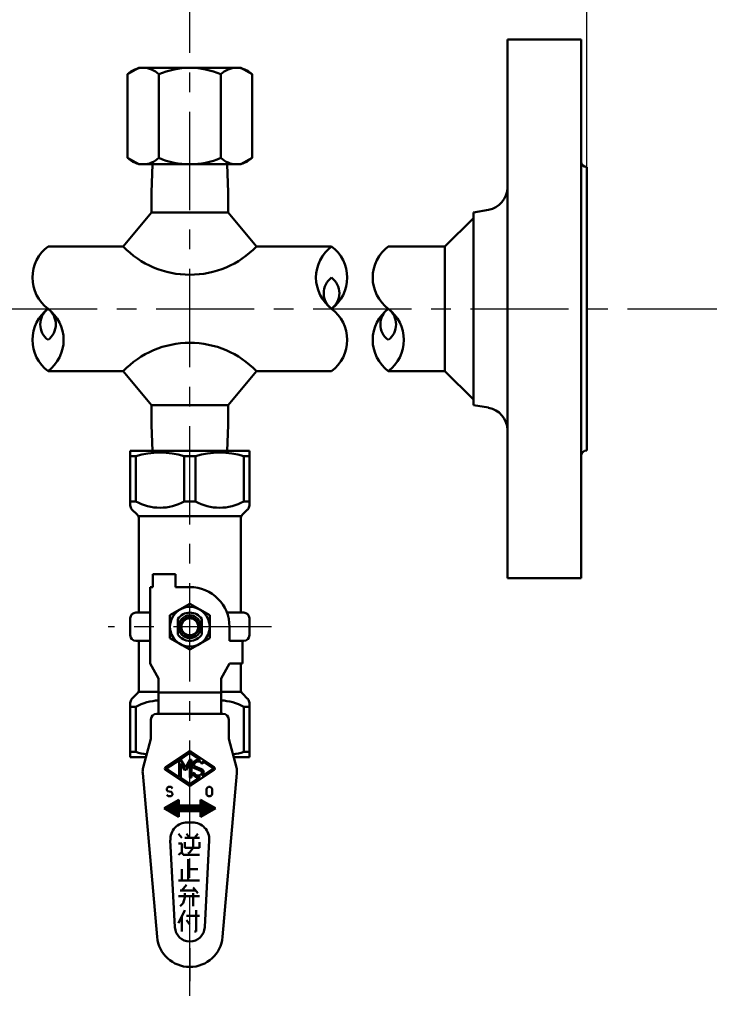
# Model space of a CAD drawing. Units: millimetres. Extents: x 0 to 1260, y -1 to 891.
# Drawn here: x 282 to 404, y 599 to 773 of the extents above; entities that cross this region are included whole.
import ezdxf

# ---------------------------------------------------------------- set-up
doc = ezdxf.new("R2010")
doc.units = ezdxf.units.MM
doc.header["$LTSCALE"] = 0.545669
doc.linetypes.add('CENTER', pattern=[50.8, 31.75, -6.35, 6.35, -6.35])
for name, color, linetype in [('NoLayerName_001', 7, 'Continuous'), ('NoLayerName_002', 7, 'Continuous'), ('NoLayerName_003', 7, 'Continuous'), ('NoLayerName_004', 7, 'Continuous'), ('NoLayerName_006', 7, 'Continuous'), ('NoLayerName_009', 7, 'Continuous'), ('NoLayerName_011', 7, 'Continuous'), ('NoLayerName_012', 7, 'Continuous'), ('NoLayerName_016', 7, 'Continuous')]:
    doc.layers.add(name, color=color, linetype=linetype)
doc.styles.get("Standard").update_dxf_attribs({"font": 'txt', "bigfont": 'extfont2'})
doc.dimstyles.get("Standard").update_dxf_attribs({"dimtxt": 2.5, "dimasz": 2.5, "dimexe": 1.25, "dimexo": 0.625, "dimtad": 1, "dimzin": 0, "dimdsep": 46, "dimtxsty": 'Standard', "dimcen": 2.5, "dimadec": 0, "dimazin": 0, "dimtfac": 0.75, "dimtmove": 0, "dimatfit": 3, "dimfxl": 1, "dimarcsym": 0})

# ---------------------------------------------------------------- blocks, each defined once
blk = doc.blocks.new('_OPEN30')
at = {"color": 0, "linetype": 'ByBlock', "lineweight": -2}
for p, q in [((-1, 0.267949), (0, 0)), ((0, 0), (-1, -0.267949)), ((0, 0), (-1, 0))]:
    blk.add_line(p, q, dxfattribs=at)
blk = doc.blocks.new('*D21')
at = {"layer": 'Defpoints', "color": 0}
for p in [(312.21, 799.19), (312.21, 769.9), (252.21, 741.99)]:
    blk.add_point(p, dxfattribs=at)
at = {"layer": 'NoLayerName_016', "color": 0, "linetype": 'Continuous', "lineweight": 25}
for p, q in [((252.21, 741.99), (252.21, 807.44)), ((312.21, 769.9), (312.21, 807.44)), ((256.71, 799.19), (307.71, 799.19))]:
    blk.add_line(p, q, dxfattribs=at)
at = {"layer": 'NoLayerName_016', "color": 0, "lineweight": 25, "xscale": 4.5, "yscale": 4.5, "zscale": 4.5, "rotation": 180}
blk.add_blockref('_OPEN30', (252.21, 799.19), dxfattribs=at)
at = {"layer": 'NoLayerName_016', "color": 0, "lineweight": 25, "xscale": 4.5, "yscale": 4.5, "zscale": 4.5}
blk.add_blockref('_OPEN30', (312.21, 799.19), dxfattribs=at)
at = {"layer": 'NoLayerName_016', "color": 0, "lineweight": 25, "insert": (282.21, 806.02), "char_height": 7.5, "attachment_point": 5}
blk.add_mtext('(200)', dxfattribs=at)
blk = doc.blocks.new('*D22')
at = {"layer": 'Defpoints', "color": 0}
for p in [(382.21, 799.19), (312.21, 769.9), (382.21, 746.69)]:
    blk.add_point(p, dxfattribs=at)
at = {"layer": 'NoLayerName_016', "color": 0, "linetype": 'Continuous', "lineweight": 25}
for p, q in [((312.21, 769.9), (312.21, 807.44)), ((382.21, 746.69), (382.21, 807.44)), ((316.71, 799.19), (377.71, 799.19))]:
    blk.add_line(p, q, dxfattribs=at)
at = {"layer": 'NoLayerName_016', "color": 0, "lineweight": 25, "xscale": 4.5, "yscale": 4.5, "zscale": 4.5, "rotation": 180}
blk.add_blockref('_OPEN30', (312.21, 799.19), dxfattribs=at)
at = {"layer": 'NoLayerName_016', "color": 0, "lineweight": 25, "xscale": 4.5, "yscale": 4.5, "zscale": 4.5}
blk.add_blockref('_OPEN30', (382.21, 799.19), dxfattribs=at)
at = {"layer": 'NoLayerName_016', "color": 0, "lineweight": 25, "insert": (347.21, 806.02), "char_height": 7.5, "attachment_point": 5}
blk.add_mtext('(100)', dxfattribs=at)
blk = doc.blocks.new('*D23')
at = {"layer": 'Defpoints', "color": 0}
for p in [(122.21, 819.19), (122.21, 746.69), (382.21, 746.69)]:
    blk.add_point(p, dxfattribs=at)
at = {"layer": 'NoLayerName_016', "color": 0, "linetype": 'Continuous', "lineweight": 25}
for p, q in [((122.21, 746.69), (122.21, 827.44)), ((382.21, 746.69), (382.21, 827.44)), ((377.71, 819.19), (126.71, 819.19))]:
    blk.add_line(p, q, dxfattribs=at)
at = {"layer": 'NoLayerName_016', "color": 0, "lineweight": 25, "xscale": 4.5, "yscale": 4.5, "zscale": 4.5, "rotation": 180}
blk.add_blockref('_OPEN30', (122.21, 819.19), dxfattribs=at)
at = {"layer": 'NoLayerName_016', "color": 0, "lineweight": 25, "xscale": 4.5, "yscale": 4.5, "zscale": 4.5}
blk.add_blockref('_OPEN30', (382.21, 819.19), dxfattribs=at)
at = {"layer": 'NoLayerName_016', "color": 0, "lineweight": 25, "insert": (252.21, 826.02), "char_height": 7.5, "attachment_point": 5}
blk.add_mtext('(600)', dxfattribs=at)

msp = doc.modelspace()

# ---------------------------------------------------------------- linework, layer by layer
at = {"layer": 'NoLayerName_001', "color": 3, "linetype": 'Continuous', "lineweight": 50}
for p, q in [((357.21, 732.69), (362.21, 737.69)), ((357.21, 710.69), (362.21, 705.69))]:
    msp.add_line(p, q, dxfattribs=at)
at = {"layer": 'NoLayerName_002', "color": 173, "linetype": 'Continuous', "lineweight": 50}
for p, q in [((301.71, 696.61), (322.71, 696.61)), ((301.71, 687.02), (301.71, 696.61)), ((322.71, 696.61), (322.71, 687.02)), ((302.69, 695.68), (301.71, 695.68)), ((302.69, 695.68), (302.69, 687.71)), ((311.23, 687.71), (311.23, 695.68)), ((311.23, 695.68), (313.19, 695.68)), ((313.19, 695.68), (313.19, 687.71)), ((321.73, 687.71), (321.73, 695.68)), ((321.73, 695.68), (322.71, 695.68)), ((302.69, 687.71), (301.71, 687.71)), ((313.19, 687.71), (311.23, 687.71)), ((321.73, 687.71), (322.71, 687.71)), ((302.91, 685.4), (302, 686.31)), ((322.41, 686.31), (321.5, 685.4)), ((303.21, 685.11), (321.21, 685.11)), ((303.21, 668.11), (303.21, 684.69)), ((321.21, 684.69), (321.21, 668.11)), ((305.71, 674.91), (305.71, 672.61)), ((309.71, 674.91), (305.71, 674.91)), ((309.71, 672.61), (309.71, 674.91)), ((305.21, 672.61), (305.21, 659.11)), ((305.71, 672.61), (305.21, 672.61)), ((312.21, 672.61), (309.71, 672.61)), ((312.21, 669.65), (308.71, 667.63)), ((315.71, 667.63), (312.21, 669.65)), ((301.71, 664.11), (301.71, 667.11)), ((302.71, 668.11), (305.21, 668.11)), ((308.71, 667.63), (308.71, 663.59)), ((310.11, 666.96), (310.11, 664.25)), ((314.31, 664.25), (314.31, 666.96)), ((315.71, 663.59), (315.71, 667.63)), ((321.71, 668.11), (318.74, 668.11)), ((322.71, 667.11), (322.71, 664.11)), ((319.21, 663.11), (319.21, 665.61)), ((308.71, 663.59), (312.21, 661.57)), ((312.21, 661.57), (315.71, 663.59)), ((302.71, 663.11), (305.21, 663.11)), ((303.21, 654.52), (303.21, 663.11)), ((321.71, 663.11), (319.21, 663.11)), ((321.51, 659.11), (321.51, 663.11)), ((305.21, 659.11), (306.71, 656.51)), ((319.21, 659.11), (317.71, 656.51)), ((321.51, 659.11), (319.21, 659.11)), ((321.21, 654.52), (321.21, 659.11)), ((306.71, 656.51), (306.71, 650.26)), ((317.71, 656.51), (317.71, 650.26)), ((302, 652.9), (302.91, 653.81)), ((303.21, 654.11), (306.71, 654.11)), ((306.71, 654.01), (317.71, 654.01)), ((317.71, 654.11), (321.21, 654.11)), ((322.41, 652.9), (321.5, 653.81)), ((301.71, 642.61), (301.71, 652.19)), ((302.69, 651.51), (301.71, 651.51)), ((302.69, 651.51), (302.69, 643.53)), ((321.73, 651.51), (322.71, 651.51)), ((321.73, 651.51), (321.73, 643.53)), ((322.71, 642.61), (322.71, 652.19)), ((318.06, 650.26), (306.35, 650.26)), ((305.35, 649.26), (305.35, 645.86)), ((319.06, 645.86), (319.06, 649.26)), ((305.35, 645.86), (303.99, 640.8)), ((320.42, 640.8), (319.06, 645.86)), ((302.69, 643.53), (301.71, 643.53)), ((304.48, 642.61), (301.71, 642.61)), ((312.03, 643.6), (307.94, 640.87)), ((312.18, 643.32), (310.44, 642.16)), ((313.99, 642.15), (312.24, 643.32)), ((316.48, 640.87), (312.38, 643.6)), ((322.71, 642.61), (319.94, 642.61)), ((321.73, 643.53), (322.71, 643.53)), ((310.26, 642.04), (308.17, 640.65)), ((310.34, 639.21), (310.34, 642)), ((310.44, 642.16), (310.65, 642.16)), ((310.65, 642.16), (311.43, 640.76)), ((311.28, 640.4), (310.65, 641.52)), ((310.65, 641.52), (310.65, 639.05)), ((311.43, 640.76), (312.21, 642.16)), ((312.21, 641.52), (311.58, 640.4)), ((312.21, 642.16), (312.52, 642.16)), ((312.21, 639.05), (312.21, 641.52)), ((312.52, 642.16), (312.52, 639.05)), ((314.28, 640.5), (313.14, 640.97)), ((314.31, 641.45), (314.59, 641.59)), ((314.48, 641.82), (316.24, 640.65)), ((303.9, 639.76), (306.43, 610.9)), ((307.94, 640.35), (312.03, 637.62)), ((308.17, 640.56), (310.26, 639.17)), ((310.65, 639.05), (310.44, 639.05)), ((310.44, 639.05), (312.18, 637.89)), ((311.58, 640.4), (311.28, 640.4)), ((312.52, 639.05), (312.21, 639.05)), ((312.24, 637.89), (313.99, 639.07)), ((312.38, 637.62), (316.48, 640.35)), ((312.7, 639.7), (312.98, 639.84)), ((314.16, 640.21), (313.03, 640.68)), ((316.24, 640.56), (314.48, 639.39)), ((317.98, 610.9), (320.51, 639.76)), ((308.17, 637.11), (308.39, 637.36)), ((308.39, 637.36), (308.92, 637.36)), ((308.92, 637.36), (309.14, 637.11)), ((315.28, 637.23), (315.49, 637.36)), ((315.49, 637.36), (315.81, 637.36)), ((315.81, 637.36), (316.03, 637.23)), ((308.17, 636.86), (308.17, 637.11)), ((308.28, 636.61), (308.17, 636.86)), ((308.17, 635.98), (308.39, 635.73)), ((308.92, 636.48), (308.28, 636.61)), ((308.39, 635.73), (308.92, 635.73)), ((309.14, 636.23), (308.92, 636.48)), ((308.92, 635.73), (309.14, 635.98)), ((309.14, 635.98), (309.14, 636.23)), ((315.17, 636.98), (315.28, 637.23)), ((315.17, 636.11), (315.17, 636.98)), ((315.28, 635.86), (315.17, 636.11)), ((315.49, 635.73), (315.28, 635.86)), ((315.81, 635.73), (315.49, 635.73)), ((316.03, 635.86), (315.81, 635.73)), ((316.03, 637.23), (316.14, 636.98)), ((316.14, 636.11), (316.03, 635.86)), ((316.14, 636.98), (316.14, 636.11)), ((310.3, 635.11), (307.71, 633.61)), ((309.29, 632.69), (308.13, 633.85)), ((309.62, 632.5), (308.22, 633.9)), ((309.96, 632.31), (308.31, 633.96)), ((310.29, 632.11), (308.4, 634.01)), ((310.3, 632.24), (308.49, 634.06)), ((310.3, 632.39), (308.58, 634.11)), ((310.3, 632.53), (308.67, 634.16)), ((310.3, 632.67), (308.76, 634.21)), ((310.3, 632.81), (308.85, 634.27)), ((310.3, 632.95), (308.94, 634.32)), ((310.3, 633.09), (309.03, 634.37)), ((310.43, 633.11), (309.12, 634.42)), ((310.57, 633.11), (309.21, 634.47)), ((310.71, 633.11), (309.3, 634.53)), ((310.86, 633.11), (309.39, 634.58)), ((311, 633.11), (309.48, 634.63)), ((311.14, 633.11), (309.57, 634.68)), ((311.28, 633.11), (309.66, 634.73)), ((310.3, 634.22), (309.74, 634.78)), ((310.3, 634.37), (309.83, 634.84)), ((310.3, 634.51), (309.92, 634.89)), ((310.3, 634.65), (310.01, 634.94)), ((310.3, 634.79), (310.1, 634.99)), ((310.3, 634.93), (310.19, 635.04)), ((310.3, 635.07), (310.28, 635.09)), ((310.3, 634.11), (310.3, 635.11)), ((314.11, 634.11), (310.3, 634.11)), ((311.42, 633.11), (310.42, 634.11)), ((311.56, 633.11), (310.56, 634.11)), ((311.7, 633.11), (310.7, 634.11)), ((311.85, 633.11), (310.85, 634.11)), ((311.99, 633.11), (310.99, 634.11)), ((312.13, 633.11), (311.13, 634.11)), ((312.27, 633.11), (311.27, 634.11)), ((312.41, 633.11), (311.41, 634.11)), ((312.55, 633.11), (311.55, 634.11)), ((312.69, 633.11), (311.69, 634.11)), ((312.84, 633.11), (311.84, 634.11)), ((312.98, 633.11), (311.98, 634.11)), ((313.12, 633.11), (312.12, 634.11)), ((313.26, 633.11), (312.26, 634.11)), ((313.4, 633.11), (312.4, 634.11)), ((313.54, 633.11), (312.54, 634.11)), ((313.68, 633.11), (312.68, 634.11)), ((313.83, 633.11), (312.83, 634.11)), ((313.97, 633.11), (312.97, 634.11)), ((314.74, 632.47), (313.11, 634.11)), ((314.83, 632.52), (313.25, 634.11)), ((314.92, 632.58), (313.39, 634.11)), ((315.01, 632.63), (313.53, 634.11)), ((315.1, 632.68), (313.67, 634.11)), ((315.19, 632.73), (313.82, 634.11)), ((315.28, 632.78), (313.96, 634.11)), ((315.37, 632.84), (314.1, 634.11)), ((314.11, 635.11), (314.11, 634.11)), ((316.71, 633.61), (314.11, 635.11)), ((316, 633.2), (314.11, 635.09)), ((315.91, 633.15), (314.11, 634.95)), ((315.82, 633.09), (314.11, 634.8)), ((315.73, 633.04), (314.11, 634.66)), ((315.64, 632.99), (314.11, 634.52)), ((315.55, 632.94), (314.11, 634.38)), ((315.46, 632.89), (314.11, 634.24)), ((316.09, 633.25), (314.4, 634.94)), ((316.18, 633.3), (314.73, 634.75)), ((316.27, 633.35), (315.06, 634.55)), ((316.36, 633.4), (315.4, 634.36)), ((316.45, 633.46), (315.73, 634.17)), ((316.54, 633.51), (316.07, 633.98)), ((307.71, 633.61), (310.3, 632.11)), ((307.95, 633.47), (307.77, 633.65)), ((308.29, 633.27), (307.86, 633.7)), ((308.62, 633.08), (307.95, 633.75)), ((308.96, 632.89), (308.04, 633.8)), ((310.3, 633.11), (314.11, 633.11)), ((310.3, 632.11), (310.3, 633.11)), ((314.11, 632.11), (316.71, 633.61)), ((314.11, 633.11), (314.11, 632.11)), ((314.65, 632.42), (314.11, 632.97)), ((314.56, 632.37), (314.11, 632.82)), ((314.47, 632.32), (314.11, 632.68)), ((314.38, 632.27), (314.11, 632.54)), ((314.29, 632.21), (314.11, 632.4)), ((314.2, 632.16), (314.11, 632.26)), ((314.11, 632.11), (314.11, 632.12)), ((316.63, 633.56), (316.4, 633.78)), ((311.77, 631.11), (312.65, 631.11)), ((310.21, 629.11), (310.78, 628.36)), ((311.64, 629.11), (312.21, 628.36)), ((313.06, 628.36), (313.64, 629.11)), ((309.58, 612.6), (308.77, 627.95)), ((310.78, 627.36), (310.21, 627.36)), ((310.78, 625.86), (310.78, 627.36)), ((311.35, 628.36), (313.92, 628.36)), ((311.35, 627.61), (311.35, 626.61)), ((312.78, 628.36), (312.78, 626.61)), ((313.92, 626.61), (313.92, 627.61)), ((315.64, 627.95), (314.84, 612.6)), ((310.21, 625.36), (310.78, 625.86)), ((310.78, 625.86), (311.06, 625.36)), ((311.06, 625.36), (313.92, 625.36)), ((311.35, 626.61), (313.92, 626.61)), ((312.21, 625.86), (311.92, 625.61)), ((312.78, 626.61), (312.21, 625.86)), ((311.92, 624.61), (311.92, 620.86)), ((310.78, 622.86), (310.78, 620.86)), ((311.92, 622.86), (313.64, 622.86)), ((310.21, 620.86), (313.92, 620.86)), ((310.78, 619.11), (311.64, 620.11)), ((313.35, 619.11), (310.49, 619.11)), ((311.35, 617.86), (311.35, 618.61)), ((313.64, 618.61), (312.78, 619.61)), ((312.78, 618.61), (312.78, 616.36)), ((310.21, 618.11), (313.92, 618.11)), ((310.49, 616.36), (311.06, 616.86)), ((311.06, 616.86), (311.35, 617.86)), ((310.21, 613.36), (311.35, 615.61)), ((313.35, 615.61), (313.35, 611.86)), ((310.78, 611.86), (310.78, 614.61)), ((311.64, 614.61), (313.92, 614.61)), ((312.21, 613.11), (311.64, 613.86)), ((313.35, 611.86), (313.06, 611.86))]:
    msp.add_line(p, q, dxfattribs=at)
for radius in [3.5, 2, 1.62, 1.5]:
    msp.add_circle((312.21, 665.61), radius, dxfattribs=at)
for centre, radius, start, end in [((306.96, 681.65), 14.67, 73.0804, 106.9196), ((317.46, 681.65), 14.67, 73.0804, 106.9196), ((306.96, 695.44), 8.84, 241.1078, 298.8922), ((317.46, 695.44), 8.84, 241.1078, 298.8922), ((302.71, 687.02), 1, 180, 225), ((321.71, 687.02), 1, 315, 0), ((302.21, 684.69), 1, 0, 45), ((322.21, 684.69), 1, 135, 180), ((312.21, 665.61), 7, 360, 90), ((302.71, 667.11), 1, 90, 180), ((312.21, 665.61), 2.5, 32.8599, 147.1401), ((321.71, 667.11), 1, 360, 90), ((302.71, 664.11), 1, 180, 270), ((312.21, 665.61), 2.5, 212.8599, 327.1401), ((321.71, 664.11), 1, 270, 0), ((302.21, 654.52), 1, 315, 0), ((322.21, 654.52), 1, 180, 225), ((302.71, 652.19), 1, 135, 180), ((306.96, 643.77), 8.84, 91.6204, 118.8922), ((317.46, 643.77), 8.84, 61.1078, 88.3796), ((321.71, 652.19), 1, 0, 45), ((306.35, 649.26), 1, 90, 180), ((318.06, 649.26), 1, 0, 90), ((306.96, 657.57), 14.67, 253.0804, 260.7803), ((312.21, 643.34), 0.31, 56.3099, 123.6901), ((312.21, 643.28), 0.0518, 56.3099, 123.6901), ((317.46, 657.57), 14.67, 279.2197, 286.9196), ((306.89, 640.03), 3, 165, 185), ((308.11, 640.61), 0.31, 123.6901, 236.3099), ((310.29, 642), 0.0517, 0, 123.6901), ((313.26, 641.25), 0.621, 161.5247, 247.5), ((313.66, 641.12), 1.04, 72.37, 161.5247), ((313.26, 641.25), 0.311, 161.5247, 247.5), ((313.66, 641.12), 0.73, 27.3276, 161.5247), ((313.98, 642.13), 0.0207, 252.37, 56.3099), ((314.47, 641.8), 0.0207, 56.3099, 220.2498), ((313.66, 641.12), 1.04, 26.9564, 40.2498), ((316.3, 640.61), 0.31, 303.6901, 56.3099), ((317.52, 640.03), 3, 355, 15), ((308.2, 640.61), 0.0518, 123.6901, 236.3099), ((310.29, 639.21), 0.0517, 236.3099, 0), ((313.66, 640.09), 1.04, 202.2314, 287.63), ((313.66, 640.09), 0.73, 200.3775, 335.5745), ((313.98, 639.08), 0.0207, 303.6901, 107.63), ((314.04, 639.92), 0.31, 335.5745, 67.5), ((314.04, 639.92), 0.621, 335.5745, 67.5), ((313.66, 640.09), 1.04, 319.7502, 335.5745), ((314.47, 639.41), 0.0207, 139.7502, 303.6901), ((316.21, 640.61), 0.0518, 303.6901, 56.3099), ((312.21, 637.88), 0.311, 236.3099, 303.6901), ((312.21, 637.94), 0.0518, 236.3099, 303.6901), ((311.77, 628.11), 3, 90, 183), ((312.65, 628.11), 3, 357, 90), ((312.21, 612.74), 2.63, 183, 357), ((312.21, 611.41), 5.8, 185, 355)]:
    msp.add_arc(centre, radius, start, end, dxfattribs=at)
at = {"layer": 'NoLayerName_003', "color": 173, "linetype": 'CENTER', "lineweight": 25}
for p, q in [((326.64, 665.61), (297.79, 665.61)), ((312.21, 608.92), (312.21, 603.13))]:
    msp.add_line(p, q, dxfattribs=at)
at = {"layer": 'NoLayerName_004', "color": 3, "linetype": 'Continuous', "lineweight": 50}
for p, q in [((368.21, 769.19), (368.21, 674.19)), ((368.21, 769.19), (381.21, 769.19)), ((381.21, 769.19), (381.21, 674.19)), ((303.21, 764.18), (301.24, 763.04)), ((321.21, 764.18), (303.21, 764.18)), ((323.18, 763.04), (321.21, 764.18)), ((301.24, 763.04), (301.24, 748.32)), ((306.72, 748.32), (306.72, 763.04)), ((317.69, 748.32), (317.69, 763.04)), ((323.18, 748.32), (323.18, 763.04)), ((301.24, 748.32), (303.21, 747.18)), ((303.21, 747.18), (321.21, 747.18)), ((321.21, 747.18), (323.18, 748.32)), ((382.21, 746.69), (382.21, 696.69)), ((362.21, 738.69), (364.86, 739.13)), ((362.21, 704.69), (362.21, 738.69)), ((357.21, 710.69), (357.21, 732.69)), ((364.86, 704.25), (362.21, 704.69)), ((381.21, 674.19), (368.21, 674.19))]:
    msp.add_line(p, q, dxfattribs=at)
for centre, radius, start, end in [((303.98, 760.3), 3.88, 44.9559, 135.0441), ((312.21, 750.38), 13.8, 66.5734, 113.4266), ((320.43, 760.3), 3.88, 44.9559, 135.0441), ((303.98, 751.05), 3.88, 224.9559, 315.0441), ((312.21, 760.97), 13.8, 246.5734, 293.4266), ((320.43, 751.05), 3.88, 224.9559, 315.0441), ((382.21, 747.69), 1, 180, 270), ((364.21, 743.08), 4, 279.4623, 360), ((364.21, 700.3), 4, 360, 80.5377), ((382.21, 695.69), 1, 90, 180)]:
    msp.add_arc(centre, radius, start, end, dxfattribs=at)
at = {"layer": 'NoLayerName_006', "color": 3, "linetype": 'Continuous', "lineweight": 50}
for p, q in [((287.21, 732.69), (300.46, 732.69)), ((323.96, 732.69), (337.21, 732.69)), ((347.21, 732.69), (357.21, 732.69)), ((287.21, 710.69), (300.46, 710.69)), ((323.96, 710.69), (337.21, 710.69)), ((347.21, 710.69), (357.21, 710.69))]:
    msp.add_line(p, q, dxfattribs=at)
at = {"layer": 'NoLayerName_006', "color": 6, "linetype": 'CENTER', "lineweight": 25}
msp.add_line((112.21, 721.69), (702.21, 721.69), dxfattribs=at)
at = {"layer": 'NoLayerName_009', "color": 6, "linetype": 'CENTER', "lineweight": 25}
msp.add_line((312.21, 378.75), (312.21, 769.9), dxfattribs=at)
at = {"layer": 'NoLayerName_011', "color": 3, "linetype": 'Continuous', "lineweight": 50}
for p, q in [((305.63, 747.18), (305.46, 742.19)), ((318.79, 747.18), (318.96, 742.19)), ((305.46, 742.19), (305.46, 738.69)), ((318.96, 742.19), (318.96, 738.69)), ((305.46, 738.69), (300.46, 732.69)), ((305.46, 738.69), (318.96, 738.69)), ((318.96, 738.69), (323.96, 732.69)), ((305.46, 704.69), (300.46, 710.69)), ((318.96, 704.69), (323.96, 710.69)), ((305.46, 701.19), (305.46, 704.69)), ((305.46, 704.69), (318.96, 704.69)), ((318.96, 701.19), (318.96, 704.69)), ((305.61, 696.61), (305.46, 701.19)), ((318.8, 696.61), (318.96, 701.19))]:
    msp.add_line(p, q, dxfattribs=at)
for centre, radius, start, end in [((291.34, 727.19), 6.88, 126.8999, 233.1001), ((312.21, 744), 16.31, 223.9037, 316.0963), ((341.34, 727.19), 6.88, 126.8999, 233.1001), ((333.08, 727.19), 6.88, 306.8999, 53.1001), ((351.34, 727.19), 6.88, 126.8999, 233.1001), ((339.27, 724.44), 3.44, 126.8999, 233.1001), ((335.14, 724.44), 3.44, 306.8999, 53.1001), ((291.34, 716.19), 6.88, 126.8999, 233.1001), ((289.27, 718.94), 3.44, 126.8999, 233.1001), ((283.08, 716.19), 6.88, 306.8999, 53.1001), ((285.14, 718.94), 3.44, 306.8999, 53.1001), ((333.08, 716.19), 6.88, 306.8999, 53.1001), ((351.34, 716.19), 6.88, 126.8999, 233.1001), ((349.27, 718.94), 3.44, 126.8999, 233.1001), ((343.08, 716.19), 6.88, 306.8999, 53.1001), ((345.14, 718.94), 3.44, 306.8999, 53.1001), ((312.21, 699.38), 16.31, 43.9037, 136.0963)]:
    msp.add_arc(centre, radius, start, end, dxfattribs=at)
at = {"layer": 'NoLayerName_012', "color": 173, "linetype": 'Continuous', "lineweight": 50}
for centre, start, end in [((313.95, 639.09), 0, 107.63), ((314.43, 639.4), 139.7502, 303.6901)]:
    msp.add_arc(centre, 0.0203, start, end, dxfattribs=at)

# ---------------------------------------------------------------- dimensions: what is measured, and where the dimension line sits
at = {"layer": 'NoLayerName_016', "color": 7, "linetype": 'Continuous', "lineweight": 25}
dim = msp.add_linear_dim(base=(122.21, 819.19), p1=(382.21, 746.69), p2=(122.21, 746.69), angle=180, text='(600)', dimstyle='Standard', override={"dimtxt": 7.5, "dimasz": 4.5, "dimexe": 8.25, "dimexo": 0, "dimgap": 3, "dimdec": 1, "dimzin": 8, "dimpost": '(<>)', "dimblk": 'OPEN30', "dimclrd": 0, "dimclre": 0, "dimclrt": 0, "dimtp": 0, "dimtm": 0, "dimlwd": 25, "dimlwe": 25}, dxfattribs=at)
dim.commit()
dim.dimension.update_dxf_attribs({"geometry": '*D23', "text_midpoint": (252.21, 819.19), "dimtype": 160})
for base, p1, p2, text, picture, middle in [((312.21, 799.19), (252.21, 741.99), (312.21, 769.9), '(200)', '*D21', (282.21, 799.19)), ((382.21, 799.19), (312.21, 769.9), (382.21, 746.69), '(100)', '*D22', (347.21, 799.19))]:
    dim = msp.add_linear_dim(base=base, p1=p1, p2=p2, text=text, dimstyle='Standard', override={"dimtxt": 7.5, "dimasz": 4.5, "dimexe": 8.25, "dimexo": 0, "dimgap": 3, "dimdec": 1, "dimzin": 8, "dimpost": '(<>)', "dimblk": 'OPEN30', "dimclrd": 0, "dimclre": 0, "dimclrt": 0, "dimtp": 0, "dimtm": 0, "dimlwd": 25, "dimlwe": 25}, dxfattribs=at)
    dim.commit()
    dim.dimension.update_dxf_attribs({"geometry": picture, "text_midpoint": middle, "dimtype": 160})

doc.saveas('drawing.dxf')
